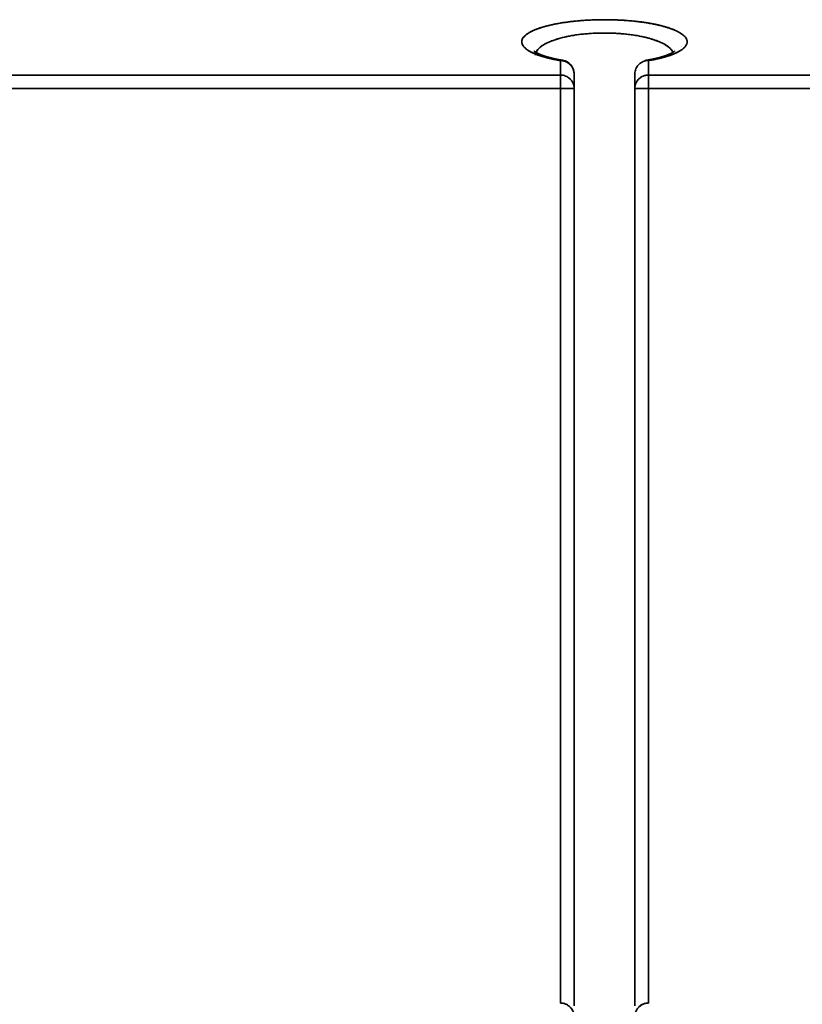
# Model space of a CAD drawing. Units: millimetres. Extents: x 35 to 1175, y 25 to 826.
# Drawn here: x 361 to 390, y 701 to 737 of the extents above; entities that cross this region are included whole.
import ezdxf

# ---------------------------------------------------------------- set-up
doc = ezdxf.new("R2010")
doc.units = ezdxf.units.MM
doc.layers.add('1', color=7, linetype='Continuous', true_color=0xffffff)

msp = doc.modelspace()

# ---------------------------------------------------------------- linework, layer by layer
at = {"layer": '1', "color": 18, "linetype": 'Continuous', "lineweight": 35}
msp.add_line((380.942, 735.247), (380.947, 735.246), dxfattribs=at)
msp.add_arc((380.862, 734.753), 0.5, 0, 80.5132, dxfattribs=at)
for points, degree, knots in [([(380.862, 735.236), (380.453, 735.306), (380.148, 735.405), (379.835, 735.506), (379.483, 735.754), (379.446, 736.019), (379.729, 736.273), (380.014, 736.381), (380.295, 736.487), (380.688, 736.564), (381.074, 736.64), (381.531, 736.68), (381.983, 736.72), (382.46, 736.72), (382.935, 736.72), (383.844, 736.641), (384.232, 736.565), (384.624, 736.489), (384.907, 736.382), (385.192, 736.275), (385.478, 736.021), (385.443, 735.755), (385.267, 735.631), (385.093, 735.508), (384.78, 735.406), (384.473, 735.306), (384.067, 735.237), (384.065, 735.237), (384.062, 735.236)], 2, [0, 0, 0, 0.06251, 0.06251, 0.125021, 0.187531, 0.250042, 0.312552, 0.312552, 0.375063, 0.375063, 0.437573, 0.437573, 0.500084, 0.500084, 0.562594, 0.625105, 0.625105, 0.687615, 0.687615, 0.750126, 0.812636, 0.875147, 0.875147, 0.937657, 0.937657, 0.999812, 0.999812, 1, 1, 1]), ([(384.062, 735.236), (384.063, 735.236), (384.152, 735.251), (384.335, 735.286), (384.599, 735.349), (384.855, 735.427), (385.088, 735.522), (385.26, 735.62), (385.373, 735.715), (385.438, 735.801), (385.467, 735.889), (385.46, 735.976), (385.418, 736.063), (385.351, 736.137), (385.273, 736.198), (385.199, 736.246), (385.114, 736.293), (385.018, 736.338), (384.913, 736.38), (384.798, 736.421), (384.675, 736.459), (384.545, 736.495), (384.407, 736.529), (384.263, 736.56), (384.113, 736.588), (383.959, 736.613), (383.8, 736.636), (383.637, 736.656), (383.472, 736.674), (383.304, 736.688), (383.136, 736.7), (382.966, 736.709), (382.797, 736.716), (382.628, 736.719), (382.432, 736.721), (382.205, 736.718), (381.946, 736.709), (381.685, 736.694), (381.422, 736.672), (381.161, 736.642), (380.906, 736.605), (380.66, 736.561), (380.427, 736.509), (380.21, 736.45), (380.013, 736.383), (379.84, 736.31), (379.695, 736.231), (379.588, 736.151), (379.515, 736.073), (379.473, 735.998), (379.458, 735.922), (379.47, 735.847), (379.507, 735.773), (379.569, 735.7), (379.647, 735.636), (379.731, 735.582), (379.816, 735.536), (379.912, 735.491), (380.019, 735.449), (380.136, 735.407), (380.264, 735.369), (380.4, 735.332), (380.545, 735.297), (380.699, 735.265), (380.807, 735.246), (380.862, 735.236), (380.862, 735.236)], 3, [0, 0, 0, 0, 0.000034, 0.020363, 0.043034, 0.068047, 0.095408, 0.125115, 0.146647, 0.168145, 0.189613, 0.211054, 0.232464, 0.253845, 0.266684, 0.27941, 0.292021, 0.304522, 0.316913, 0.329195, 0.341366, 0.353424, 0.365373, 0.377214, 0.388945, 0.400565, 0.412073, 0.423469, 0.434756, 0.445932, 0.456996, 0.467945, 0.478781, 0.489505, 0.500116, 0.516098, 0.532579, 0.549557, 0.567035, 0.585011, 0.603477, 0.622438, 0.641893, 0.661834, 0.682263, 0.703185, 0.724591, 0.746488, 0.765154, 0.783723, 0.8022, 0.820585, 0.838879, 0.857085, 0.875206, 0.887683, 0.90016, 0.912638, 0.925116, 0.937591, 0.950065, 0.962537, 0.975008, 0.98748, 0.999955, 1, 1, 1, 1]), ([(384.943, 735.533), (384.941, 735.538), (384.934, 735.555), (384.919, 735.583), (384.897, 735.616), (384.875, 735.644), (384.841, 735.682), (384.788, 735.73), (384.707, 735.788), (384.616, 735.842), (384.515, 735.892), (384.407, 735.939), (384.293, 735.981), (384.175, 736.019), (384.053, 736.054), (383.909, 736.09), (383.738, 736.126), (383.536, 736.16), (383.328, 736.188), (383.115, 736.21), (382.898, 736.226), (382.681, 736.235), (382.535, 736.237), (382.335, 736.237), (382.077, 736.231), (381.698, 736.202), (381.33, 736.154), (381.035, 736.096), (380.805, 736.037), (380.626, 735.98), (380.456, 735.915), (380.302, 735.841), (380.169, 735.758), (380.077, 735.679), (380.015, 735.603), (379.991, 735.558), (379.982, 735.533)], 3, [0, 0, 0, 0, 0.006215, 0.022949, 0.037678, 0.0504, 0.061117, 0.089947, 0.117839, 0.144797, 0.170823, 0.195921, 0.220094, 0.243347, 0.265683, 0.287109, 0.318711, 0.349884, 0.38065, 0.411027, 0.441039, 0.470707, 0.500054, 0.500123, 0.551766, 0.604427, 0.658227, 0.713278, 0.745797, 0.780374, 0.817024, 0.855759, 0.896592, 0.939532, 0.967656, 1, 1, 1, 1]), ([(379.982, 735.533), (379.997, 735.572), (380.021, 735.611), (380.09, 735.69), (380.135, 735.73), (380.247, 735.808), (380.312, 735.846), (380.461, 735.917), (380.545, 735.951), (380.729, 736.014), (380.829, 736.044), (381.044, 736.097), (381.158, 736.121), (381.398, 736.162), (381.524, 736.18), (381.783, 736.208), (381.916, 736.219), (382.187, 736.234), (382.325, 736.237), (382.6, 736.237), (382.737, 736.234), (383.008, 736.219), (383.141, 736.208), (383.4, 736.18), (383.526, 736.162), (383.766, 736.121), (383.88, 736.097), (384.095, 736.044), (384.195, 736.014), (384.379, 735.951), (384.463, 735.917), (384.687, 735.81), (384.799, 735.731), (384.903, 735.611), (384.928, 735.572), (384.943, 735.533)], 3, [0, 0, 0, 0, 0.051893, 0.051893, 0.107903, 0.107903, 0.163913, 0.163913, 0.219923, 0.219923, 0.275933, 0.275933, 0.331942, 0.331942, 0.387952, 0.387952, 0.443962, 0.443962, 0.499972, 0.499972, 0.555982, 0.555982, 0.611992, 0.611992, 0.668002, 0.668002, 0.724012, 0.724012, 0.780021, 0.780021, 0.836031, 0.836031, 0.948051, 0.948051, 1, 1, 1, 1]), ([(380.945, 735.246), (380.945, 735.246), (380.932, 735.249), (380.907, 735.253), (380.872, 735.259), (380.84, 735.265), (380.814, 735.27), (380.791, 735.274), (380.771, 735.278), (380.751, 735.282), (380.73, 735.287), (380.71, 735.291), (380.693, 735.294), (380.681, 735.297), (380.671, 735.299), (380.662, 735.301), (380.651, 735.304), (380.637, 735.307), (380.621, 735.311), (380.601, 735.315), (380.579, 735.32), (380.559, 735.325), (380.54, 735.33), (380.522, 735.334), (380.505, 735.339), (380.487, 735.343), (380.47, 735.348), (380.453, 735.352), (380.436, 735.357), (380.418, 735.362), (380.397, 735.368), (380.376, 735.375), (380.356, 735.381), (380.336, 735.387), (380.32, 735.392), (380.306, 735.396), (380.294, 735.4), (380.282, 735.404), (380.269, 735.409), (380.256, 735.413), (380.245, 735.417), (380.235, 735.42), (380.224, 735.424), (380.213, 735.428), (380.202, 735.432), (380.192, 735.436), (380.186, 735.438), (380.181, 735.44), (380.176, 735.442), (380.169, 735.445), (380.162, 735.448), (380.152, 735.451), (380.143, 735.455), (380.134, 735.459), (380.125, 735.463), (380.115, 735.467), (380.103, 735.472), (380.092, 735.477), (380.083, 735.481), (380.075, 735.485), (380.067, 735.488), (380.06, 735.492), (380.052, 735.496), (380.043, 735.5), (380.035, 735.504), (380.027, 735.508), (380.019, 735.512), (380.012, 735.516), (380.006, 735.52), (380.001, 735.522), (379.997, 735.524), (379.993, 735.527), (379.988, 735.53), (379.983, 735.533), (379.978, 735.536), (379.974, 735.538), (379.969, 735.541), (379.965, 735.543), (379.961, 735.546), (379.957, 735.549), (379.953, 735.551), (379.95, 735.553), (379.947, 735.556), (379.944, 735.558), (379.941, 735.56), (379.937, 735.563), (379.935, 735.565), (379.932, 735.567), (379.93, 735.569), (379.928, 735.57), (379.925, 735.573), (379.922, 735.575), (379.92, 735.577), (379.919, 735.578), (379.918, 735.579), (379.918, 735.579), (379.917, 735.579), (379.917, 735.579), (379.918, 735.579), (379.918, 735.579), (379.919, 735.578), (379.919, 735.577), (379.92, 735.576), (379.921, 735.574), (379.922, 735.573), (379.923, 735.572), (379.924, 735.571), (379.925, 735.569), (379.927, 735.567), (379.928, 735.565), (379.929, 735.563), (379.93, 735.561), (379.931, 735.559), (379.932, 735.558), (379.933, 735.556), (379.934, 735.554), (379.935, 735.551), (379.937, 735.548), (379.939, 735.545), (379.94, 735.541), (379.941, 735.539), (379.943, 735.536), (379.944, 735.532), (379.946, 735.528), (379.947, 735.523), (379.949, 735.519), (379.95, 735.514), (379.952, 735.509), (379.953, 735.503), (379.955, 735.498), (379.956, 735.493), (379.957, 735.488), (379.958, 735.484), (379.958, 735.479), (379.959, 735.475), (379.96, 735.472), (379.96, 735.468), (379.96, 735.465), (379.961, 735.46), (379.961, 735.454), (379.962, 735.448), (379.962, 735.44), (379.962, 735.435), (379.962, 735.433)], 3, [0, 0, 0, 0, 0.000784, 0.016373, 0.03098, 0.044568, 0.057548, 0.065693, 0.074287, 0.08333, 0.092821, 0.102398, 0.110225, 0.116047, 0.119865, 0.12344, 0.128477, 0.134995, 0.142991, 0.152464, 0.163158, 0.17409, 0.182777, 0.19155, 0.200409, 0.209353, 0.218383, 0.227341, 0.234976, 0.245559, 0.25718, 0.269357, 0.280428, 0.291593, 0.303264, 0.309369, 0.316251, 0.323907, 0.332338, 0.340742, 0.347643, 0.354014, 0.360819, 0.368732, 0.377428, 0.382817, 0.387135, 0.390391, 0.393846, 0.39838, 0.403992, 0.410409, 0.418475, 0.425423, 0.431634, 0.439124, 0.449681, 0.459043, 0.466616, 0.473363, 0.480027, 0.486913, 0.494708, 0.502981, 0.510629, 0.51872, 0.528375, 0.536335, 0.542924, 0.548089, 0.55285, 0.557997, 0.563701, 0.570393, 0.577877, 0.584338, 0.589608, 0.59574, 0.603153, 0.610138, 0.616237, 0.622118, 0.627533, 0.633752, 0.641452, 0.649009, 0.655782, 0.662874, 0.66928, 0.676249, 0.684378, 0.697959, 0.709057, 0.718951, 0.728673, 0.738136, 0.743684, 0.74921, 0.755596, 0.763726, 0.773052, 0.781887, 0.789314, 0.795373, 0.800265, 0.805288, 0.810676, 0.815252, 0.820897, 0.827344, 0.832954, 0.837448, 0.840841, 0.843956, 0.847661, 0.851655, 0.856269, 0.861872, 0.868004, 0.873813, 0.878091, 0.882126, 0.887479, 0.894018, 0.900141, 0.905456, 0.911406, 0.917779, 0.924767, 0.931714, 0.937174, 0.941662, 0.947162, 0.952691, 0.957006, 0.960137, 0.96361, 0.967185, 0.971498, 0.976924, 0.983947, 0.992553, 1, 1, 1, 1]), ([(385.007, 735.579), (385.007, 735.579), (385.007, 735.579), (385.007, 735.579), (385.006, 735.578), (385.005, 735.577), (385.003, 735.576), (385.002, 735.574), (385, 735.573), (384.998, 735.571), (384.995, 735.569), (384.992, 735.567), (384.989, 735.564), (384.986, 735.562), (384.983, 735.56), (384.98, 735.557), (384.975, 735.554), (384.97, 735.55), (384.964, 735.547), (384.958, 735.543), (384.952, 735.539), (384.946, 735.535), (384.942, 735.533), (384.937, 735.53), (384.932, 735.527), (384.927, 735.524), (384.922, 735.521), (384.918, 735.519), (384.914, 735.517), (384.911, 735.515), (384.907, 735.513), (384.903, 735.511), (384.898, 735.509), (384.893, 735.506), (384.887, 735.503), (384.881, 735.5), (384.871, 735.495), (384.856, 735.488), (384.836, 735.478), (384.812, 735.468), (384.789, 735.458), (384.766, 735.449), (384.742, 735.44), (384.717, 735.43), (384.695, 735.422), (384.675, 735.415), (384.659, 735.41), (384.643, 735.404), (384.624, 735.398), (384.604, 735.392), (384.585, 735.385), (384.567, 735.38), (384.553, 735.376), (384.541, 735.372), (384.528, 735.369), (384.515, 735.365), (384.5, 735.36), (384.483, 735.356), (384.463, 735.35), (384.441, 735.344), (384.417, 735.338), (384.39, 735.331), (384.363, 735.325), (384.337, 735.318), (384.311, 735.312), (384.288, 735.307), (384.266, 735.302), (384.248, 735.298), (384.231, 735.294), (384.213, 735.291), (384.193, 735.286), (384.169, 735.281), (384.141, 735.276), (384.109, 735.27), (384.074, 735.263), (384.034, 735.256), (384.002, 735.25), (383.983, 735.247), (383.979, 735.246)], 3, [0, 0, 0, 0, 0.006297, 0.017655, 0.029578, 0.043324, 0.056355, 0.067842, 0.078202, 0.089045, 0.100544, 0.112444, 0.123964, 0.133686, 0.142474, 0.152092, 0.163748, 0.179746, 0.191458, 0.204204, 0.218689, 0.228141, 0.236012, 0.242519, 0.250658, 0.260884, 0.268973, 0.275329, 0.280055, 0.284903, 0.290493, 0.296827, 0.30348, 0.310794, 0.31877, 0.327409, 0.335402, 0.355843, 0.384346, 0.406915, 0.432575, 0.457022, 0.477933, 0.500096, 0.526085, 0.539262, 0.551873, 0.565522, 0.58039, 0.596602, 0.614007, 0.626402, 0.636796, 0.64533, 0.654371, 0.664659, 0.67471, 0.687499, 0.701075, 0.716468, 0.733679, 0.751657, 0.769496, 0.787195, 0.803297, 0.818838, 0.832368, 0.843774, 0.853228, 0.862962, 0.875905, 0.890251, 0.906585, 0.925159, 0.945977, 0.968563, 0.992168, 1, 1, 1, 1]), ([(380.945, 735.247), (380.941, 735.247), (380.931, 735.248), (380.914, 735.249), (380.895, 735.246), (380.878, 735.242), (380.867, 735.238), (380.862, 735.236), (380.862, 735.236)], 3, [0, 0, 0, 0, 0.125088, 0.37822, 0.60747, 0.812927, 0.994767, 1, 1, 1, 1]), ([(380.862, 735.236), (380.862, 735.236), (380.872, 735.236), (380.89, 735.236), (380.916, 735.234), (380.942, 735.23), (380.968, 735.226), (380.992, 735.22), (381.017, 735.213), (381.04, 735.205), (381.062, 735.196), (381.084, 735.187), (381.105, 735.176), (381.125, 735.165), (381.144, 735.153), (381.162, 735.14), (381.18, 735.127), (381.196, 735.113), (381.212, 735.099), (381.227, 735.084), (381.242, 735.068), (381.255, 735.053), (381.267, 735.036), (381.279, 735.02), (381.29, 735.003), (381.301, 734.986), (381.31, 734.968), (381.319, 734.95), (381.327, 734.932), (381.334, 734.913), (381.34, 734.894), (381.346, 734.875), (381.351, 734.856), (381.355, 734.836), (381.358, 734.816), (381.36, 734.795), (381.362, 734.774), (381.362, 734.76), (381.362, 734.753)], 3, [0, 0, 0, 0, 0.000834, 0.035324, 0.069294, 0.102743, 0.135672, 0.168084, 0.199987, 0.231387, 0.262295, 0.292725, 0.322692, 0.352212, 0.381306, 0.409994, 0.4383, 0.466249, 0.493868, 0.521187, 0.548233, 0.575041, 0.601642, 0.628071, 0.654362, 0.680551, 0.706674, 0.732769, 0.758871, 0.785017, 0.811244, 0.837588, 0.864084, 0.890765, 0.917667, 0.944819, 0.972254, 1, 1, 1, 1]), ([(381.352, 734.849), (381.346, 734.88), (381.336, 734.91), (381.312, 734.967), (381.296, 734.995), (381.26, 735.048), (381.239, 735.073), (381.193, 735.117), (381.167, 735.137), (381.113, 735.172), (381.084, 735.187), (381.023, 735.212), (380.992, 735.221), (380.928, 735.233), (380.895, 735.236), (380.862, 735.236)], 3, [0, 0, 0, 0, 0.140324, 0.140324, 0.283604, 0.283604, 0.426883, 0.426883, 0.570162, 0.570162, 0.713441, 0.713441, 0.856721, 0.856721, 1, 1, 1, 1]), ([(384.062, 735.236), (384.029, 735.236), (383.997, 735.233), (383.933, 735.221), (383.901, 735.212), (383.841, 735.187), (383.812, 735.172), (383.757, 735.137), (383.732, 735.117), (383.685, 735.073), (383.665, 735.048), (383.628, 734.995), (383.613, 734.967), (383.588, 734.909), (383.578, 734.879), (383.565, 734.817), (383.562, 734.785), (383.562, 734.753)], 3, [0, 0, 0, 0, 0.125, 0.125, 0.25, 0.25, 0.375, 0.375, 0.5, 0.5, 0.625, 0.625, 0.75, 0.75, 0.875, 0.875, 1, 1, 1, 1]), ([(383.907, 735.212), (383.921, 735.224), (383.935, 735.232), (383.969, 735.246), (383.988, 735.249), (384.026, 735.248), (384.045, 735.243), (384.062, 735.236)], 3, [0, 0, 0, 0, 0.281156, 0.281156, 0.640578, 0.640578, 1, 1, 1, 1]), ([(380.862, 734.228), (380.862, 734.282), (380.862, 734.337), (380.862, 734.44), (380.862, 734.489), (380.862, 734.575), (380.862, 734.613), (380.862, 734.674), (380.862, 734.696), (380.862, 734.711)], 3, [0, 0, 0, 0, 0.25, 0.25, 0.5, 0.5, 0.75, 0.75, 1, 1, 1, 1]), ([(380.862, 734.711), (380.862, 734.71), (380.862, 734.708), (380.862, 734.704), (380.862, 734.701), (380.862, 734.698), (380.862, 734.694), (380.862, 734.69), (380.862, 734.685), (380.862, 734.681), (380.862, 734.676), (380.862, 734.672), (380.862, 734.666), (380.862, 734.661), (380.862, 734.656), (380.862, 734.65), (380.862, 734.644), (380.862, 734.638), (380.862, 734.631), (380.862, 734.624), (380.862, 734.617), (380.862, 734.61), (380.862, 734.602), (380.862, 734.595), (380.862, 734.587), (380.862, 734.578), (380.862, 734.57), (380.862, 734.561), (380.862, 734.551), (380.862, 734.542), (380.862, 734.531), (380.862, 734.52), (380.862, 734.508), (380.862, 734.495), (380.862, 734.482), (380.862, 734.468), (380.863, 734.453), (380.863, 734.438), (380.863, 734.422), (380.863, 734.405), (380.863, 734.388), (380.863, 734.37), (380.863, 734.352), (380.863, 734.332), (380.862, 734.313), (380.862, 734.292), (380.862, 734.271), (380.862, 734.249), (380.862, 734.235), (380.862, 734.228)], 3, [0, 0, 0, 0, 0.016698, 0.033317, 0.049873, 0.066379, 0.08285, 0.0993, 0.115743, 0.132194, 0.148665, 0.16517, 0.181722, 0.198334, 0.215017, 0.231785, 0.248647, 0.265615, 0.2827, 0.299911, 0.317259, 0.334752, 0.3524, 0.37021, 0.388189, 0.406346, 0.424687, 0.443218, 0.461945, 0.480873, 0.500008, 0.522034, 0.54469, 0.567988, 0.591943, 0.616565, 0.641864, 0.66785, 0.694529, 0.721907, 0.749988, 0.778776, 0.808271, 0.838474, 0.869384, 0.900996, 0.933307, 0.966311, 1, 1, 1, 1]), ([(381.362, 734.228), (381.362, 734.259), (381.359, 734.291), (381.346, 734.353), (381.337, 734.383), (381.312, 734.442), (381.296, 734.47), (381.26, 734.522), (381.239, 734.547), (381.193, 734.591), (381.167, 734.612), (381.113, 734.647), (381.084, 734.662), (381.023, 734.686), (380.992, 734.695), (380.928, 734.707), (380.895, 734.711), (380.862, 734.711)], 3, [0, 0, 0, 0, 0.125, 0.125, 0.25, 0.25, 0.375, 0.375, 0.5, 0.5, 0.625, 0.625, 0.75, 0.75, 0.875, 0.875, 1, 1, 1, 1]), ([(384.062, 734.711), (384.058, 734.71), (384.051, 734.71), (384.039, 734.71), (384.028, 734.709), (384.016, 734.708), (384.005, 734.707), (383.993, 734.706), (383.982, 734.704), (383.97, 734.702), (383.959, 734.7), (383.948, 734.698), (383.937, 734.695), (383.925, 734.692), (383.914, 734.689), (383.903, 734.685), (383.892, 734.682), (383.882, 734.678), (383.867, 734.672), (383.848, 734.664), (383.826, 734.653), (383.804, 734.642), (383.783, 734.629), (383.763, 734.615), (383.744, 734.601), (383.726, 734.585), (383.707, 734.568), (383.687, 734.548), (383.668, 734.525), (383.65, 734.502), (383.635, 734.478), (383.621, 734.455), (383.609, 734.431), (383.598, 734.408), (383.589, 734.384), (383.581, 734.361), (383.575, 734.338), (383.57, 734.315), (383.567, 734.293), (383.564, 734.271), (383.562, 734.249), (383.562, 734.235), (383.562, 734.228)], 3, [0, 0, 0, 0, 0.014628, 0.029275, 0.04394, 0.058621, 0.073316, 0.088022, 0.102738, 0.117462, 0.132192, 0.146927, 0.161663, 0.176399, 0.191134, 0.205865, 0.220591, 0.23531, 0.250019, 0.281795, 0.313453, 0.344978, 0.376352, 0.407561, 0.438586, 0.469411, 0.500019, 0.539615, 0.578239, 0.615889, 0.652568, 0.688285, 0.723057, 0.756907, 0.789867, 0.821976, 0.85328, 0.883836, 0.913708, 0.94297, 0.971704, 1, 1, 1, 1]), ([(383.562, 734.228), (383.562, 734.259), (383.565, 734.291), (383.578, 734.353), (383.588, 734.383), (383.613, 734.442), (383.628, 734.47), (383.665, 734.522), (383.685, 734.547), (383.732, 734.591), (383.757, 734.612), (383.812, 734.647), (383.841, 734.662), (383.901, 734.686), (383.933, 734.695), (383.997, 734.707), (384.029, 734.711), (384.062, 734.711)], 3, [0, 0, 0, 0, 0.125, 0.125, 0.25, 0.25, 0.375, 0.375, 0.5, 0.5, 0.625, 0.625, 0.75, 0.75, 0.875, 0.875, 1, 1, 1, 1]), ([(384.062, 734.228), (384.062, 734.231), (384.062, 734.238), (384.062, 734.249), (384.062, 734.26), (384.062, 734.271), (384.062, 734.282), (384.062, 734.292), (384.062, 734.303), (384.062, 734.314), (384.062, 734.324), (384.062, 734.335), (384.062, 734.345), (384.062, 734.356), (384.062, 734.366), (384.062, 734.377), (384.062, 734.387), (384.062, 734.398), (384.062, 734.408), (384.062, 734.419), (384.062, 734.429), (384.062, 734.44), (384.062, 734.45), (384.062, 734.461), (384.062, 734.471), (384.062, 734.481), (384.062, 734.491), (384.062, 734.502), (384.062, 734.512), (384.062, 734.522), (384.062, 734.532), (384.062, 734.543), (384.062, 734.555), (384.062, 734.566), (384.062, 734.578), (384.062, 734.589), (384.062, 734.6), (384.062, 734.611), (384.062, 734.622), (384.062, 734.633), (384.062, 734.643), (384.062, 734.654), (384.062, 734.663), (384.062, 734.673), (384.062, 734.682), (384.062, 734.69), (384.062, 734.698), (384.062, 734.705), (384.062, 734.709), (384.062, 734.711)], 3, [0, 0, 0, 0, 0.016698, 0.033317, 0.049873, 0.066379, 0.08285, 0.0993, 0.115743, 0.132194, 0.148665, 0.16517, 0.181722, 0.198334, 0.215017, 0.231785, 0.248647, 0.265615, 0.2827, 0.299911, 0.317259, 0.334752, 0.3524, 0.37021, 0.388189, 0.406346, 0.424687, 0.443218, 0.461945, 0.480873, 0.500008, 0.522034, 0.54469, 0.567988, 0.591943, 0.616565, 0.641864, 0.66785, 0.694529, 0.721907, 0.749988, 0.778776, 0.808271, 0.838474, 0.869384, 0.900996, 0.933307, 0.966311, 1, 1, 1, 1]), ([(384.062, 734.711), (384.062, 734.696), (384.062, 734.674), (384.062, 734.613), (384.062, 734.575), (384.062, 734.489), (384.062, 734.44), (384.062, 734.337), (384.062, 734.282), (384.062, 734.228)], 3, [0, 0, 0, 0, 0.25, 0.25, 0.5, 0.5, 0.75, 0.75, 1, 1, 1, 1]), ([(380.862, 734.228), (380.866, 734.228), (380.874, 734.228), (380.885, 734.228), (380.897, 734.228), (380.908, 734.228), (380.92, 734.228), (380.931, 734.228), (380.943, 734.228), (380.954, 734.228), (380.965, 734.228), (380.977, 734.228), (380.988, 734.228), (380.999, 734.228), (381.01, 734.228), (381.021, 734.228), (381.032, 734.228), (381.043, 734.228), (381.058, 734.227), (381.076, 734.227), (381.099, 734.227), (381.12, 734.227), (381.141, 734.227), (381.161, 734.227), (381.18, 734.227), (381.198, 734.228), (381.218, 734.228), (381.237, 734.228), (381.256, 734.228), (381.274, 734.228), (381.29, 734.228), (381.304, 734.228), (381.316, 734.228), (381.326, 734.228), (381.335, 734.228), (381.343, 734.228), (381.349, 734.228), (381.354, 734.228), (381.358, 734.228), (381.36, 734.228), (381.362, 734.228), (381.362, 734.228), (381.362, 734.228)], 3, [0, 0, 0, 0, 0.014628, 0.029275, 0.04394, 0.058621, 0.073316, 0.088022, 0.102738, 0.117462, 0.132192, 0.146927, 0.161663, 0.176399, 0.191134, 0.205865, 0.220591, 0.23531, 0.250019, 0.281795, 0.313453, 0.344978, 0.376352, 0.407561, 0.438586, 0.469411, 0.500019, 0.539615, 0.578239, 0.615889, 0.652568, 0.688285, 0.723057, 0.756907, 0.789867, 0.821976, 0.85328, 0.883836, 0.913708, 0.94297, 0.971704, 1, 1, 1, 1]), ([(381.362, 734.228), (381.362, 734.228), (381.359, 734.228), (381.346, 734.228), (381.337, 734.228), (381.312, 734.228), (381.296, 734.228), (381.26, 734.228), (381.239, 734.228), (381.193, 734.228), (381.167, 734.228), (381.113, 734.228), (381.084, 734.228), (381.023, 734.228), (380.992, 734.228), (380.928, 734.228), (380.895, 734.228), (380.862, 734.228)], 3, [0, 0, 0, 0, 0.125, 0.125, 0.25, 0.25, 0.375, 0.375, 0.5, 0.5, 0.625, 0.625, 0.75, 0.75, 0.875, 0.875, 1, 1, 1, 1]), ([(383.562, 734.228), (383.562, 734.228), (383.565, 734.228), (383.578, 734.228), (383.588, 734.228), (383.613, 734.228), (383.628, 734.228), (383.665, 734.228), (383.685, 734.228), (383.732, 734.228), (383.757, 734.228), (383.812, 734.228), (383.841, 734.228), (383.901, 734.228), (383.933, 734.228), (383.997, 734.228), (384.029, 734.228), (384.062, 734.228)], 3, [0, 0, 0, 0, 0.125, 0.125, 0.25, 0.25, 0.375, 0.375, 0.5, 0.5, 0.625, 0.625, 0.75, 0.75, 0.875, 0.875, 1, 1, 1, 1]), ([(384.062, 734.228), (384.029, 734.228), (383.997, 734.228), (383.933, 734.228), (383.901, 734.228), (383.841, 734.228), (383.812, 734.228), (383.757, 734.228), (383.732, 734.228), (383.685, 734.228), (383.665, 734.228), (383.628, 734.228), (383.613, 734.228), (383.588, 734.228), (383.578, 734.228), (383.565, 734.228), (383.562, 734.228), (383.562, 734.228)], 3, [0, 0, 0, 0, 0.125126, 0.125126, 0.250251, 0.250251, 0.375377, 0.375377, 0.500503, 0.500503, 0.625628, 0.625628, 0.750754, 0.750754, 0.87588, 0.87588, 1, 1, 1, 1]), ([(380.862, 701.032), (380.865, 701.032), (380.871, 701.032), (380.88, 701.032), (380.889, 701.032), (380.897, 701.031), (380.902, 701.031), (380.904, 701.031)], 3, [0, 0, 0, 0, 0.213706, 0.42794, 0.642773, 0.858277, 1, 1, 1, 1]), ([(380.862, 701.032), (380.895, 701.032), (380.928, 701.029), (380.992, 701.016), (381.023, 701.007), (381.084, 700.982), (381.113, 700.966), (381.167, 700.93), (381.193, 700.909), (381.239, 700.863), (381.26, 700.837), (381.296, 700.783), (381.312, 700.754), (381.337, 700.693), (381.346, 700.662), (381.359, 700.598), (381.362, 700.565), (381.362, 700.532)], 3, [0, 0, 0, 0, 0.125, 0.125, 0.25, 0.25, 0.375, 0.375, 0.5, 0.5, 0.625, 0.625, 0.75, 0.75, 0.875, 0.875, 1, 1, 1, 1]), ([(383.562, 700.532), (383.562, 700.565), (383.565, 700.598), (383.578, 700.662), (383.588, 700.693), (383.613, 700.754), (383.628, 700.783), (383.665, 700.837), (383.685, 700.863), (383.732, 700.909), (383.757, 700.93), (383.812, 700.966), (383.841, 700.982), (383.901, 701.007), (383.933, 701.016), (383.997, 701.029), (384.029, 701.032), (384.062, 701.032)], 3, [0, 0, 0, 0, 0.125, 0.125, 0.25, 0.25, 0.375, 0.375, 0.5, 0.5, 0.625, 0.625, 0.75, 0.75, 0.875, 0.875, 1, 1, 1, 1]), ([(384.043, 701.032), (384.043, 701.032), (384.047, 701.032), (384.053, 701.032), (384.059, 701.032), (384.062, 701.032)], 3, [0, 0, 0, 0, 0.089031, 0.545077, 1, 1, 1, 1])]:
    msp.add_open_spline(points, degree=degree, knots=knots, dxfattribs=at)
for points, degree in [([(380.862, 734.711), (380.862, 735.236)], 1), ([(380.862, 735.236), (380.862, 735.061), (380.862, 734.886), (380.862, 734.711)], 3), ([(384.062, 735.236), (384.062, 734.711)], 1), ([(384.062, 734.711), (384.062, 734.886), (384.062, 735.061), (384.062, 735.236)], 3), ([(380.862, 734.711), (358.595, 734.711), (336.329, 734.711), (314.062, 734.711)], 3), ([(314.062, 734.711), (380.862, 734.711)], 1), ([(381.362, 734.753), (381.362, 734.228)], 1), ([(381.362, 734.228), (381.362, 734.403), (381.362, 734.578), (381.362, 734.753)], 3), ([(383.562, 734.228), (383.562, 734.753)], 1), ([(383.562, 734.753), (383.562, 734.578), (383.562, 734.403), (383.562, 734.228)], 3), ([(384.062, 734.711), (450.862, 734.711)], 1), ([(450.862, 734.711), (428.595, 734.711), (406.329, 734.711), (384.062, 734.711)], 3), ([(314.062, 734.228), (336.329, 734.228), (358.595, 734.228), (380.862, 734.228)], 3), ([(380.862, 734.228), (314.062, 734.228)], 1), ([(380.862, 701.032), (380.862, 734.228)], 1), ([(380.862, 734.228), (380.862, 723.163), (380.862, 712.097), (380.862, 701.032)], 3), ([(381.362, 734.228), (381.362, 700.932)], 1), ([(381.362, 700.932), (381.362, 712.031), (381.362, 723.129), (381.362, 734.228)], 3), ([(383.562, 734.228), (383.562, 723.129), (383.562, 712.031), (383.562, 700.932)], 3), ([(383.562, 700.932), (383.562, 734.228)], 1), ([(384.062, 701.032), (384.062, 712.097), (384.062, 723.163), (384.062, 734.228)], 3), ([(384.062, 734.228), (384.062, 701.032)], 1), ([(450.862, 734.228), (384.062, 734.228)], 1), ([(384.062, 734.228), (406.329, 734.228), (428.595, 734.228), (450.862, 734.228)], 3), ([(381.362, 700.532), (381.362, 700.739), (381.07, 701.032), (380.862, 701.032)], 2), ([(384.062, 701.032), (383.855, 701.032), (383.562, 700.74), (383.562, 700.532)], 2)]:
    msp.add_open_spline(points, degree=degree, dxfattribs=at)

doc.saveas('drawing.dxf')
